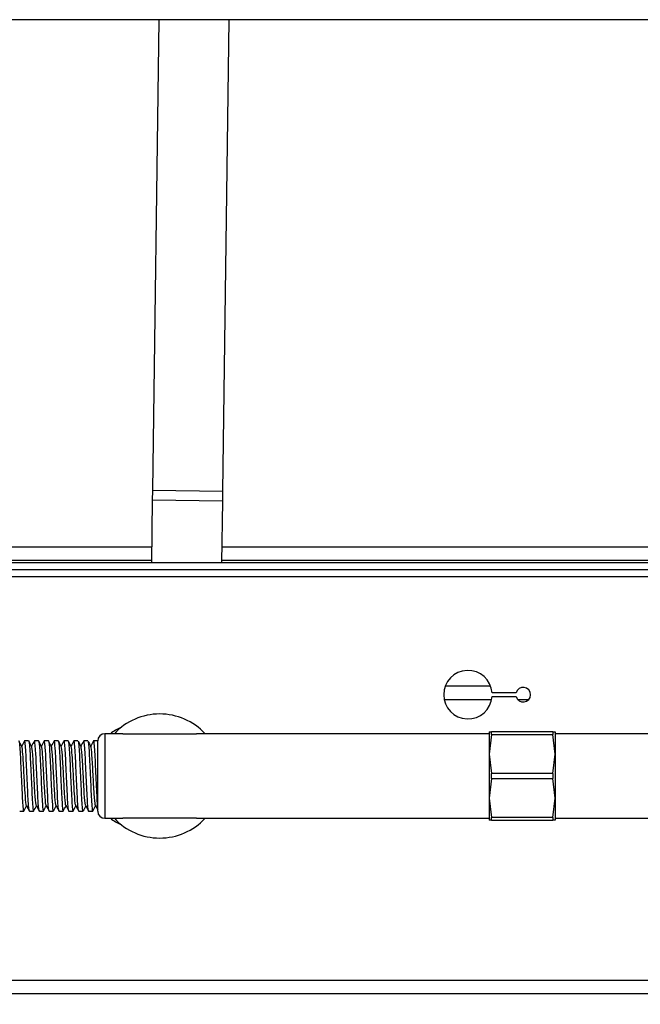
# Model space of a CAD drawing. Units: inches. Extents: x -50 to 124, y -116 to 87.
# Drawn here: x -26 to -22, y -60 to -53 of the extents above; entities that cross this region are included whole.
import ezdxf
from ezdxf.enums import TextEntityAlignment as Align

# ---------------------------------------------------------------- set-up
doc = ezdxf.new("R2010")
doc.units = ezdxf.units.IN
doc.header["$MEASUREMENT"] = 0
for name, color, linetype in [('3270-03', 7, 'Continuous'), ('3270-190', 7, 'Continuous'), ('__NAS_ENGINEERIN', 7, 'Continuous'), ('Default', 7, 'Continuous'), ('DV7_Default', 7, 'Continuous')]:
    doc.layers.add(name, color=color, linetype=linetype)
doc.styles.add('SEACAD_Solid_Edge_ANSI', font='seans.ttf')
doc.dimstyles.new('ANSI_(inch)', dxfattribs={"dimtxt": 1.25, "dimasz": 1.25, "dimexe": 0.625, "dimexo": 0.625, "dimtad": 0, "dimtih": 1, "dimtoh": 1, "dimzin": 4, "dimdsep": 46, "dimtxsty": 'SEACAD_Solid_Edge_ANSI', "dimblk1": '_SE_FILLED', "dimblk2": '_SE_FILLED', "dimsah": 1, "dimcen": 0.625, "dimadec": 0, "dimazin": 0, "dimtfac": 1, "dimtofl": 0, "dimtmove": 0, "dimatfit": 3, "dimfxl": 1, "dimtolj": 1, "dimtzin": 4, "dimarcsym": 0})

# ---------------------------------------------------------------- blocks, each defined once
blk = doc.blocks.new('SE5')
at = {"layer": '3270-03', "color": 7, "linetype": 'Continuous'}
for p, q in [((-25.1667, -52.5264), (-25.2113, -55.866)), ((-24.7114, -55.8727), (-24.6667, -52.5264)), ((-25.2113, -55.866), (-25.2123, -55.9354)), ((-24.7114, -55.8727), (-25.2113, -55.866)), ((-25.2123, -55.9354), (-25.2182, -56.3768)), ((-24.7123, -55.9421), (-25.2123, -55.9354)), ((-24.7123, -55.9421), (-24.7114, -55.8727)), ((-24.7181, -56.3768), (-24.7123, -55.9421))]:
    blk.add_line(p, q, dxfattribs=at)
at = {"layer": '3270-190', "color": 7, "linetype": 'Continuous'}
for p, q in [((-25.5494, -57.5908), (-25.5494, -58.1908)), ((-25.4214, -57.5908), (-25.5494, -57.5908)), ((-25.4214, -57.5908), (-24.8975, -57.5908)), ((-22.822, -57.5908), (-24.8975, -57.5908)), ((-20.9214, -57.5908), (-22.352, -57.5908)), ((-25.5994, -58.1408), (-25.5994, -57.6408)), ((-25.5494, -58.1908), (-25.4214, -58.1908)), ((-24.8975, -58.1908), (-25.4214, -58.1908)), ((-24.8975, -58.1908), (-22.822, -58.1908)), ((-22.352, -58.1908), (-20.9214, -58.1908))]:
    blk.add_line(p, q, dxfattribs=at)
for centre, radius, start, end in [((-25.1594, -57.8908), 0.44, 42.98589, 137.01411), ((-25.5494, -57.6408), 0.05, 90, 180), ((-25.5494, -58.1408), 0.05, 180, 270), ((-25.1594, -57.8908), 0.44, 222.98589, 317.01411)]:
    blk.add_arc(centre, radius, start, end, dxfattribs=at)
at = {"layer": '__NAS_ENGINEERIN', "color": 7, "linetype": 'Continuous'}
for p, q in [((-29.1541, -56.2652), (-25.2167, -56.2652)), ((-24.7166, -56.2652), (-20.6542, -56.2652)), ((-38.2463, -56.3768), (-7.6993, -56.3768)), ((-29.1554, -56.3593), (-25.2179, -56.3593)), ((-24.7179, -56.3593), (-20.6554, -56.3593)), ((-38.2463, -56.4268), (-7.6993, -56.4268)), ((-38.2463, -56.4768), (-8.5797, -56.4768)), ((-23.1319, -57.2504), (-22.8123, -57.2504)), ((-22.6306, -57.3015), (-22.8005, -57.3015)), ((-22.8005, -57.3265), (-22.6306, -57.3265)), ((-23.1409, -57.3471), (-22.8033, -57.3471)), ((-22.6202, -57.3471), (-22.54, -57.3471)), ((-22.822, -57.5783), (-22.822, -57.7346)), ((-22.822, -57.5783), (-22.8042, -57.5783)), ((-22.8042, -57.5965), (-22.822, -57.7346)), ((-22.3699, -57.5783), (-22.8042, -57.5783)), ((-22.8042, -57.5965), (-22.8042, -57.5783)), ((-22.8042, -57.5965), (-22.3699, -57.5965)), ((-22.3699, -57.5783), (-22.352, -57.5783)), ((-22.3699, -57.5783), (-22.3699, -57.5965)), ((-22.352, -57.7346), (-22.3699, -57.5965)), ((-22.352, -57.5783), (-22.352, -57.7346)), ((-26.0899, -57.6408), (-26.1184, -57.6408)), ((-26.0199, -57.6408), (-26.0484, -57.6408)), ((-25.9499, -57.6408), (-25.9783, -57.6408)), ((-25.8799, -57.6408), (-25.9084, -57.6408)), ((-25.8099, -57.6408), (-25.8383, -57.6408)), ((-25.74, -57.6408), (-25.7683, -57.6408)), ((-25.6699, -57.6408), (-25.6984, -57.6408)), ((-25.5999, -57.6408), (-25.6283, -57.6408)), ((-22.822, -57.7346), (-22.822, -58.0471)), ((-22.822, -57.7346), (-22.8042, -57.8727)), ((-22.3699, -57.8727), (-22.352, -57.7346)), ((-22.352, -57.7346), (-22.352, -58.0471)), ((-22.3699, -57.8727), (-22.8042, -57.8727)), ((-22.8042, -57.909), (-22.8042, -57.8727)), ((-22.3699, -57.8727), (-22.3699, -57.909)), ((-22.8042, -57.909), (-22.822, -58.0471)), ((-22.8042, -57.909), (-22.3699, -57.909)), ((-22.352, -58.0471), (-22.3699, -57.909)), ((-22.822, -58.0471), (-22.822, -58.2033)), ((-22.822, -58.0471), (-22.8042, -58.1852)), ((-22.3699, -58.1852), (-22.352, -58.0471)), ((-22.352, -58.0471), (-22.352, -58.2033)), ((-26.1533, -58.1408), (-26.1249, -58.1408)), ((-26.0833, -58.1408), (-26.0549, -58.1408)), ((-26.0133, -58.1408), (-25.9849, -58.1408)), ((-25.9433, -58.1408), (-25.9149, -58.1408)), ((-25.8733, -58.1408), (-25.8449, -58.1408)), ((-25.8033, -58.1408), (-25.7749, -58.1408)), ((-25.7333, -58.1408), (-25.7049, -58.1408)), ((-25.6633, -58.1408), (-25.6349, -58.1408)), ((-22.8042, -58.2033), (-22.822, -58.2033)), ((-22.3699, -58.1852), (-22.8042, -58.1852)), ((-22.8042, -58.2033), (-22.8042, -58.1852)), ((-22.8042, -58.2033), (-22.3699, -58.2033)), ((-22.3699, -58.1852), (-22.3699, -58.2033)), ((-22.352, -58.2033), (-22.3699, -58.2033)), ((-38.2463, -59.3383), (-8.5797, -59.3383)), ((-8.5797, -59.4361), (-38.2463, -59.4361))]:
    blk.add_line(p, q, dxfattribs=at)
for centre, radius, start, end in [((-22.9721, -57.314), 0.172, 4.16761, 355.83239), ((-22.5801, -57.314), 0.052, 193.90924, 166.09076), ((-25.2844, -57.8908), 0.375, 113.47819, 126.8699), ((15.3161, -36.2801), 46.28, 207.48841, 207.54581), ((-23.0766, -56.3166), 2.9115, 207.06939, 207.95555), ((14.3764, -79.0087), 45.1879, 152.44059, 152.49534), ((-25.2844, -57.8908), 0.375, 233.1301, 246.52181)]:
    blk.add_arc(centre, radius, start, end, dxfattribs=at)
for points in [[(-26.1381, -57.6818), (-26.1452, -57.6681), (-26.1524, -57.6544), (-26.1595, -57.6406)], [(-26.1187, -57.6406), (-26.1255, -57.6537), (-26.1323, -57.6667), (-26.1391, -57.6798)], [(-26.068, -57.682), (-26.0751, -57.6683), (-26.0823, -57.6545), (-26.0894, -57.6408)], [(-26.0487, -57.6406), (-26.0555, -57.6537), (-26.0623, -57.6667), (-26.0691, -57.6798)], [(-25.9979, -57.6822), (-26.005, -57.6685), (-26.0122, -57.6547), (-26.0193, -57.641)], [(-25.9786, -57.6405), (-25.9855, -57.6536), (-25.9923, -57.6667), (-25.9991, -57.6798)], [(-25.9278, -57.6824), (-25.9349, -57.6687), (-25.9421, -57.6549), (-25.9492, -57.6412)], [(-25.9086, -57.6405), (-25.9154, -57.6536), (-25.9223, -57.6667), (-25.9291, -57.6798)], [(-25.8577, -57.6825), (-25.8649, -57.6688), (-25.872, -57.6551), (-25.8792, -57.6414)], [(-25.8386, -57.6405), (-25.8454, -57.6536), (-25.8523, -57.6667), (-25.8591, -57.6799)], [(-25.7877, -57.6826), (-25.7948, -57.6689), (-25.802, -57.6552), (-25.8091, -57.6414)], [(-25.7686, -57.6405), (-25.7754, -57.6536), (-25.7823, -57.6667), (-25.7891, -57.6799)], [(-25.6986, -57.6405), (-25.7054, -57.6536), (-25.7123, -57.6667), (-25.7191, -57.6799)], [(-25.6699, -57.6411), (-25.6697, -57.6411), (-25.6695, -57.6411), (-25.6694, -57.6413)], [(-25.6286, -57.6405), (-25.6354, -57.6536), (-25.6423, -57.6667), (-25.6491, -57.6799)], [(-26.1244, -58.1407), (-26.1177, -58.1277), (-26.1109, -58.1147), (-26.1041, -58.1018)], [(-26.1052, -58.0998), (-26.098, -58.1135), (-26.0909, -58.1272), (-26.0837, -58.1409)], [(-26.0544, -58.1406), (-26.0476, -58.1276), (-26.0409, -58.1147), (-26.0341, -58.1018)], [(-26.0351, -58.0999), (-26.028, -58.1136), (-26.0208, -58.1273), (-26.0137, -58.141)], [(-25.9843, -58.1405), (-25.9776, -58.1276), (-25.9709, -58.1146), (-25.9641, -58.1017)], [(-25.9651, -58.1), (-25.9579, -58.1137), (-25.9508, -58.1274), (-25.9436, -58.1411)], [(-25.9142, -58.1403), (-25.9075, -58.1275), (-25.9008, -58.1146), (-25.8941, -58.1017)], [(-25.895, -58.1), (-25.8879, -58.1137), (-25.8807, -58.1274), (-25.8736, -58.1411)], [(-25.8442, -58.1402), (-25.8375, -58.1274), (-25.8308, -58.1145), (-25.8241, -58.1017)], [(-25.825, -58.1001), (-25.8178, -58.1138), (-25.8107, -58.1275), (-25.8035, -58.1412)], [(-25.7741, -58.1401), (-25.7675, -58.1273), (-25.7608, -58.1145), (-25.7541, -58.1017)], [(-25.7549, -58.1001), (-25.7478, -58.1138), (-25.7407, -58.1275), (-25.7335, -58.1412)], [(-25.6849, -58.1002), (-25.6778, -58.1139), (-25.6706, -58.1276), (-25.6635, -58.1413)], [(-25.6347, -58.1411), (-25.6278, -58.128), (-25.621, -58.1148), (-25.6141, -58.1017)], [(-25.6149, -58.1002), (-25.6098, -58.1101), (-25.6046, -58.12), (-25.5994, -58.1299)]]:
    blk.add_open_spline(points, degree=3, dxfattribs=at)
for points, knots in [([(-26.1591, -57.6418), (-26.1578, -57.6441), (-26.1564, -57.6514), (-26.1521, -57.6905), (-26.1493, -57.7405), (-26.1434, -57.8602), (-26.1407, -57.929), (-26.1349, -58.0466), (-26.1322, -58.0956), (-26.1275, -58.1366), (-26.1257, -58.1431), (-26.124, -58.1398)], [0.38582711, 0.38582711, 0.38582711, 0.38582711, 0.38671875, 0.38671875, 0.388671875, 0.388671875, 0.390625, 0.390625, 0.392578125, 0.392578125, 0.393813797, 0.393813797, 0.393813797, 0.393813797]), ([(-26.1051, -58.0999), (-26.1058, -58.0987), (-26.1066, -58.0962), (-26.1099, -58.0787), (-26.1125, -58.048), (-26.1177, -57.9666), (-26.1203, -57.9162), (-26.1255, -57.819), (-26.128, -57.7725), (-26.1331, -57.7065), (-26.1356, -57.6861), (-26.1381, -57.6817)], [0.603044608, 0.603044608, 0.603044608, 0.603044608, 0.603541362, 0.603541362, 0.605311139, 0.605311139, 0.607080915, 0.607080915, 0.608850691, 0.608850691, 0.61054668, 0.61054668, 0.61054668, 0.61054668]), ([(-26.0833, -58.1407), (-26.0855, -58.1406), (-26.0877, -58.1263), (-26.0928, -58.0644), (-26.0957, -58.0074), (-26.1015, -57.8824), (-26.1043, -57.8142), (-26.1101, -57.7048), (-26.1127, -57.6641), (-26.1168, -57.6419), (-26.118, -57.6398), (-26.1191, -57.6416)], [0.598135736, 0.598135736, 0.598135736, 0.598135736, 0.599609375, 0.599609375, 0.6015625, 0.6015625, 0.603515625, 0.603515625, 0.60546875, 0.60546875, 0.606267478, 0.606267478, 0.606267478, 0.606267478]), ([(-26.0889, -57.6419), (-26.0881, -57.6434), (-26.0873, -57.6468), (-26.0837, -57.671), (-26.0807, -57.7147), (-26.075, -57.8266), (-26.0721, -57.8952), (-26.0664, -58.0184), (-26.0637, -58.0731), (-26.0588, -58.1287), (-26.0569, -58.1406), (-26.0549, -58.1407)], [0.401806276, 0.401806276, 0.401806276, 0.401806276, 0.40234375, 0.40234375, 0.404296875, 0.404296875, 0.40625, 0.40625, 0.408203125, 0.408203125, 0.40955938, 0.40955938, 0.40955938, 0.40955938]), ([(-26.0351, -58.0999), (-26.0358, -58.0988), (-26.0365, -58.0965), (-26.0398, -58.0795), (-26.0424, -58.0491), (-26.0476, -57.9681), (-26.0502, -57.9178), (-26.0554, -57.8205), (-26.058, -57.7739), (-26.0631, -57.7072), (-26.0655, -57.6865), (-26.068, -57.6819)], [0.587131717, 0.587131717, 0.587131717, 0.587131717, 0.587613377, 0.587613377, 0.589383153, 0.589383153, 0.591152929, 0.591152929, 0.592922705, 0.592922705, 0.594622506, 0.594622506, 0.594622506, 0.594622506]), ([(-26.0141, -58.1401), (-26.0164, -58.1362), (-26.0188, -58.1163), (-26.0241, -58.0416), (-26.0269, -57.981), (-26.0328, -57.8533), (-26.0355, -57.7867), (-26.0414, -57.6861), (-26.044, -57.6517), (-26.0474, -57.6416), (-26.0479, -57.6409), (-26.0484, -57.6409)], [0.58241376, 0.58241376, 0.58241376, 0.58241376, 0.583984375, 0.583984375, 0.5859375, 0.5859375, 0.587890625, 0.587890625, 0.58984375, 0.58984375, 0.590180826, 0.590180826, 0.590180826, 0.590180826]), ([(-26.0199, -57.6409), (-26.0192, -57.6409), (-26.0186, -57.642), (-26.0152, -57.6552), (-26.0121, -57.6915), (-26.0065, -57.7944), (-26.0035, -57.861), (-25.9979, -57.9884), (-25.995, -58.0479), (-25.9898, -58.1217), (-25.9874, -58.1405), (-25.985, -58.1408)], [0.417539863, 0.417539863, 0.417539863, 0.417539863, 0.41796875, 0.41796875, 0.419921875, 0.419921875, 0.421875, 0.421875, 0.423828125, 0.423828125, 0.42551517, 0.42551517, 0.42551517, 0.42551517]), ([(-25.9651, -58.1), (-25.9657, -58.0989), (-25.9664, -58.0967), (-25.9697, -58.0803), (-25.9723, -58.0502), (-25.9775, -57.9696), (-25.9801, -57.9194), (-25.9853, -57.822), (-25.9879, -57.7752), (-25.9929, -57.7085), (-25.9954, -57.6875), (-25.9979, -57.6822)], [0.571217393, 0.571217393, 0.571217393, 0.571217393, 0.571685391, 0.571685391, 0.573455167, 0.573455167, 0.575224943, 0.575224943, 0.57699472, 0.57699472, 0.578672645, 0.578672645, 0.578672645, 0.578672645]), ([(-25.9433, -58.1408), (-25.9434, -58.1408), (-25.9435, -58.1408), (-25.9467, -58.1384), (-25.9495, -58.1102), (-25.9554, -58.0177), (-25.9582, -57.954), (-25.9641, -57.8244), (-25.9669, -57.761), (-25.9726, -57.6696), (-25.9754, -57.6422), (-25.9785, -57.6407), (-25.9788, -57.6409), (-25.9791, -57.6414)], [0.566315238, 0.566315238, 0.566315238, 0.566315238, 0.56640625, 0.56640625, 0.568359375, 0.568359375, 0.5703125, 0.5703125, 0.572265625, 0.572265625, 0.57421875, 0.57421875, 0.574441919, 0.574441919, 0.574441919, 0.574441919]), ([(-25.9487, -57.6422), (-25.946, -57.6485), (-25.9434, -57.6756), (-25.9379, -57.7641), (-25.9349, -57.8278), (-25.9293, -57.9565), (-25.9263, -58.02), (-25.9209, -58.1113), (-25.9179, -58.1389), (-25.9151, -58.1408), (-25.915, -58.1408), (-25.9149, -58.1408)], [0.433765284, 0.433765284, 0.433765284, 0.433765284, 0.435546875, 0.435546875, 0.4375, 0.4375, 0.439453125, 0.439453125, 0.44140625, 0.44140625, 0.441479652, 0.441479652, 0.441479652, 0.441479652]), ([(-25.895, -58.1), (-25.8957, -58.099), (-25.8964, -58.0969), (-25.8996, -58.081), (-25.9022, -58.0513), (-25.9074, -57.9711), (-25.91, -57.921), (-25.9152, -57.8236), (-25.9178, -57.7766), (-25.9229, -57.7093), (-25.9253, -57.688), (-25.9278, -57.6824)], [0.555300614, 0.555300614, 0.555300614, 0.555300614, 0.555757405, 0.555757405, 0.557527181, 0.557527181, 0.559296958, 0.559296958, 0.561066734, 0.561066734, 0.562747772, 0.562747772, 0.562747772, 0.562747772]), ([(-25.874, -58.1403), (-25.8744, -58.1398), (-25.8747, -58.1391), (-25.878, -58.1286), (-25.8808, -58.0934), (-25.8867, -57.9917), (-25.8896, -57.9249), (-25.8952, -57.7975), (-25.8982, -57.7373), (-25.9036, -57.6572), (-25.9064, -57.6374), (-25.909, -57.6413)], [0.550572593, 0.550572593, 0.550572593, 0.550572593, 0.55078125, 0.55078125, 0.552734375, 0.552734375, 0.5546875, 0.5546875, 0.556640625, 0.556640625, 0.55852443, 0.55852443, 0.55852443, 0.55852443]), ([(-25.8787, -57.6425), (-25.8765, -57.6478), (-25.8745, -57.6661), (-25.8692, -57.7362), (-25.8665, -57.7961), (-25.8607, -57.9229), (-25.8578, -57.9896), (-25.8522, -58.0918), (-25.8493, -58.1275), (-25.8461, -58.1398), (-25.8455, -58.1408), (-25.8449, -58.1407)], [0.449737811, 0.449737811, 0.449737811, 0.449737811, 0.451171875, 0.451171875, 0.453125, 0.453125, 0.455078125, 0.455078125, 0.45703125, 0.45703125, 0.45743297, 0.45743297, 0.45743297, 0.45743297]), ([(-25.8249, -58.1002), (-25.8256, -58.0993), (-25.8263, -58.0973), (-25.8295, -58.0818), (-25.8321, -58.0524), (-25.8373, -57.9726), (-25.8399, -57.9226), (-25.8451, -57.8251), (-25.8477, -57.778), (-25.8528, -57.7099), (-25.8553, -57.6882), (-25.8578, -57.6824)], [0.539367915, 0.539367915, 0.539367915, 0.539367915, 0.539829419, 0.539829419, 0.541599196, 0.541599196, 0.543368972, 0.543368972, 0.545138748, 0.545138748, 0.546831956, 0.546831956, 0.546831956, 0.546831956]), ([(-25.8033, -58.1406), (-25.8043, -58.1407), (-25.8053, -58.138), (-25.8092, -58.116), (-25.8122, -58.0746), (-25.8179, -57.964), (-25.8209, -57.8958), (-25.8264, -57.7712), (-25.8294, -57.7146), (-25.8335, -57.6629), (-25.8349, -57.6508), (-25.8373, -57.6412), (-25.8382, -57.64), (-25.839, -57.6413)], [0.534499213, 0.534499213, 0.534499213, 0.534499213, 0.53515625, 0.53515625, 0.537109375, 0.537109375, 0.5390625, 0.5390625, 0.541015625, 0.541015625, 0.541992188, 0.541992188, 0.5426151, 0.5426151, 0.5426151, 0.5426151]), ([(-25.8087, -57.6426), (-25.8071, -57.6467), (-25.8054, -57.6584), (-25.8008, -57.7102), (-25.798, -57.7655), (-25.7921, -57.8889), (-25.7894, -57.9573), (-25.7836, -58.0691), (-25.7809, -58.112), (-25.7766, -58.1399), (-25.7751, -58.1427), (-25.7737, -58.1392)], [0.465698144, 0.465698144, 0.465698144, 0.465698144, 0.466796875, 0.466796875, 0.46875, 0.46875, 0.470703125, 0.470703125, 0.47265625, 0.47265625, 0.473664196, 0.473664196, 0.473664196, 0.473664196]), ([(-25.7549, -58.1002), (-25.7556, -58.0993), (-25.7562, -58.0974), (-25.7595, -58.0825), (-25.7621, -58.0534), (-25.7672, -57.9741), (-25.7698, -57.9242), (-25.775, -57.8266), (-25.7776, -57.7793), (-25.7827, -57.7104), (-25.7852, -57.6883), (-25.7878, -57.6824)], [0.523460382, 0.523460382, 0.523460382, 0.523460382, 0.523901434, 0.523901434, 0.52567121, 0.52567121, 0.527440986, 0.527440986, 0.529210762, 0.529210762, 0.530921843, 0.530921843, 0.530921843, 0.530921843]), ([(-25.7333, -58.1405), (-25.7348, -58.1406), (-25.7362, -58.135), (-25.7404, -58.1005), (-25.7434, -58.0532), (-25.7491, -57.9359), (-25.752, -57.8671), (-25.7577, -57.7459), (-25.7605, -57.6945), (-25.7652, -57.6475), (-25.7671, -57.639), (-25.7689, -57.6415)], [0.518588848, 0.518588848, 0.518588848, 0.518588848, 0.51953125, 0.51953125, 0.521484375, 0.521484375, 0.5234375, 0.5234375, 0.525390625, 0.525390625, 0.526698398, 0.526698398, 0.526698398, 0.526698398]), ([(-25.7387, -57.6427), (-25.7375, -57.6455), (-25.7364, -57.652), (-25.7324, -57.6875), (-25.7295, -57.7369), (-25.7237, -57.8553), (-25.7209, -57.9238), (-25.7151, -58.0437), (-25.7124, -58.0929), (-25.7079, -58.1333), (-25.7064, -58.1405), (-25.7049, -58.1405)], [0.481664261, 0.481664261, 0.481664261, 0.481664261, 0.482421875, 0.482421875, 0.484375, 0.484375, 0.486328125, 0.486328125, 0.48828125, 0.48828125, 0.489350314, 0.489350314, 0.489350314, 0.489350314]), ([(-25.6849, -58.1002), (-25.6856, -58.0993), (-25.6862, -58.0976), (-25.6894, -58.0833), (-25.692, -58.0545), (-25.6972, -57.9756), (-25.6998, -57.9258), (-25.705, -57.8282), (-25.7075, -57.7807), (-25.7127, -57.7113), (-25.7152, -57.6889), (-25.7177, -57.6827)], [0.507553803, 0.507553803, 0.507553803, 0.507553803, 0.507973448, 0.507973448, 0.509743224, 0.509743224, 0.511513, 0.511513, 0.513282776, 0.513282776, 0.514992178, 0.514992178, 0.514992178, 0.514992178]), ([(-25.6639, -58.1402), (-25.6656, -58.1381), (-25.6672, -58.1286), (-25.6716, -58.0822), (-25.6746, -58.0292), (-25.6803, -57.9075), (-25.6832, -57.8387), (-25.689, -57.7229), (-25.6917, -57.677), (-25.6959, -57.6458), (-25.6971, -57.6411), (-25.6983, -57.6411)], [0.502823866, 0.502823866, 0.502823866, 0.502823866, 0.50390625, 0.50390625, 0.505859375, 0.505859375, 0.5078125, 0.5078125, 0.509765625, 0.509765625, 0.510630987, 0.510630987, 0.510630987, 0.510630987]), ([(-25.6687, -57.6423), (-25.6681, -57.6438), (-25.6674, -57.6466), (-25.6639, -57.6685), (-25.6609, -57.7107), (-25.6552, -57.8228), (-25.6523, -57.8906), (-25.6466, -58.0147), (-25.6438, -58.0702), (-25.639, -58.1277), (-25.637, -58.1404), (-25.635, -58.1407)], [0.497591506, 0.497591506, 0.497591506, 0.497591506, 0.498046875, 0.498046875, 0.5, 0.5, 0.501953125, 0.501953125, 0.50390625, 0.50390625, 0.50530714, 0.50530714, 0.50530714, 0.50530714]), ([(-25.6149, -58.1002), (-25.6155, -58.0995), (-25.6161, -58.0978), (-25.6193, -58.084), (-25.6219, -58.0555), (-25.6271, -57.9771), (-25.6297, -57.9274), (-25.6349, -57.8297), (-25.6375, -57.7821), (-25.6427, -57.711), (-25.6453, -57.6878), (-25.648, -57.6818), (-25.6482, -57.6815), (-25.6484, -57.6813)], [0.491630619, 0.491630619, 0.491630619, 0.491630619, 0.492045462, 0.492045462, 0.493815238, 0.493815238, 0.495585014, 0.495585014, 0.497354791, 0.497354791, 0.499124567, 0.499124567, 0.49924565, 0.49924565, 0.49924565, 0.49924565]), ([(-25.5994, -58.1048), (-25.5996, -58.1025), (-25.5998, -58.1001), (-25.603, -58.0612), (-25.6058, -58.0039), (-25.6117, -57.8784), (-25.6144, -57.8102), (-25.6203, -57.7023), (-25.6229, -57.6623), (-25.6269, -57.6419), (-25.628, -57.6399), (-25.629, -57.6414)], [0.488147242, 0.488147242, 0.488147242, 0.488147242, 0.48828125, 0.48828125, 0.490234375, 0.490234375, 0.4921875, 0.4921875, 0.494140625, 0.494140625, 0.494876749, 0.494876749, 0.494876749, 0.494876749])]:
    blk.add_open_spline(points, degree=3, knots=knots, dxfattribs=at)
at = {"layer": 'DV7_Default', "color": 7, "linetype": 'Continuous'}
blk.add_line((1.7434, -52.5264), (-39.2566, -52.5264), dxfattribs=at)
blk = doc.blocks.new('DMBLK43')
at = {"layer": 'Default', "linetype": 'Continuous'}
for points in [[(-38.0066, -65.658), (-38.0066, -65.2414), (-39.2566, -65.4497)], [(0.4934, -65.658), (1.7434, -65.4497), (0.4934, -65.2414)]]:
    blk.add_hatch(color=7, dxfattribs=at).paths.add_polyline_path(points)
at = {"layer": 'Default', "color": 7, "linetype": 'Continuous'}
for p, q in [((-39.2566, -53.1514), (-39.2566, -66.0747)), ((1.7434, -53.1514), (1.7434, -66.0747)), ((-39.2566, -65.4497), (-21.1563, -65.4497)), ((-16.3569, -65.4497), (1.7434, -65.4497))]:
    blk.add_line(p, q, dxfattribs=at)
at = {"layer": 'Default', "color": 7, "linetype": 'Continuous', "style": 'SEACAD_Solid_Edge_ANSI'}
blk.add_text('41.00', height=1.25, dxfattribs=at).set_placement((-20.7188, -64.8247), align=Align.TOP_LEFT)
blk = doc.blocks.new('_SE_FILLED')
at = {"color": 0}
blk.add_line((0, 0), (-1, 0), dxfattribs=at)
blk.add_solid([(0, 0), (-1, -0.1665), (-1, 0.1665), (0, 0)], dxfattribs=at)

msp = doc.modelspace()

# ---------------------------------------------------------------- block references
at = {"layer": 'Default'}
msp.add_blockref('SE5', (0, 0), dxfattribs=at)

# ---------------------------------------------------------------- dimensions: what is measured, and where the dimension line sits
at = {"layer": 'Default', "color": 7, "linetype": 'Continuous'}
dim = msp.add_linear_dim(base=(-39.2566, -65.4497), p1=(-39.2566, -52.5264), p2=(1.7434, -52.5264), angle=0, text='\\A1;<>\\P ', dimstyle='ANSI_(inch)', dxfattribs=at)
dim.commit()
dim.dimension.update_dxf_attribs({"geometry": 'DMBLK43', "text_midpoint": (-18.7566, -65.4497), "dimtype": 161})

doc.saveas('drawing.dxf')
